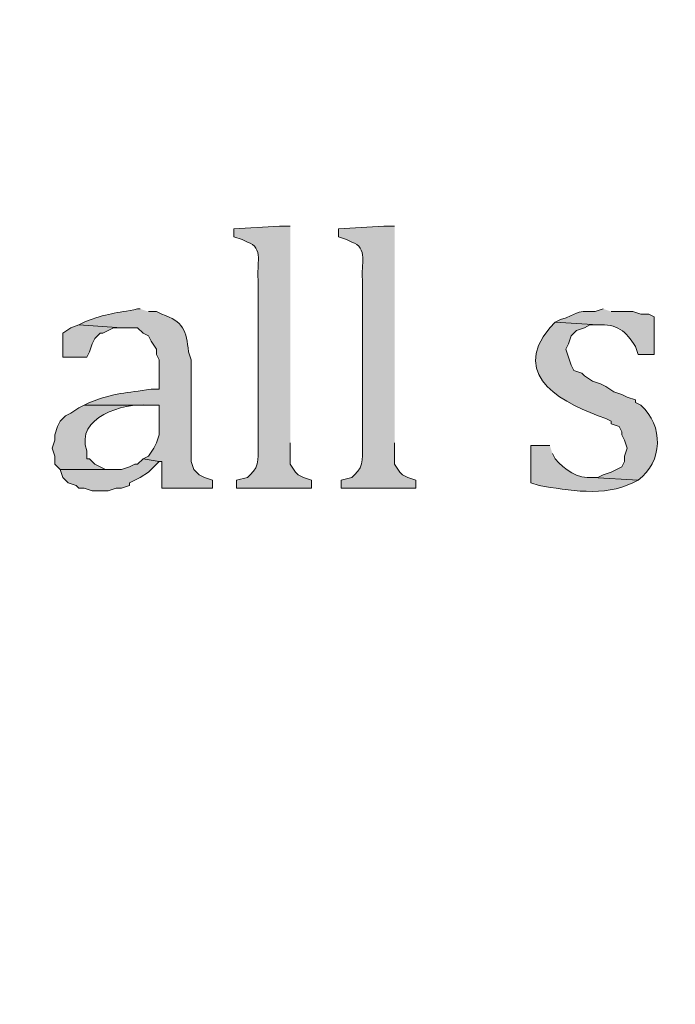
# Model space of a CAD drawing. Units: inches. Extents: x 6 to 204, y 6 to 454.
# Drawn here: x 15 to 20, y 274 to 282 of the extents above; entities that cross this region are included whole.
import ezdxf

# ---------------------------------------------------------------- set-up
doc = ezdxf.new("R2010")
doc.units = ezdxf.units.IN
doc.header["$MEASUREMENT"] = 0
doc.layers.add('Layer 1', color=7, linetype='Continuous')

msp = doc.modelspace()

# ---------------------------------------------------------------- hatches: boundary and pattern name
at = {"layer": 'Layer 1', "true_color": 0xffffff}
h = msp.add_hatch(color=7, dxfattribs=at)
h.dxf.hatch_style = 2
edge = h.paths.add_edge_path()
edge.add_spline(control_points=[(203.4753, 5.9042), (203.4753, 5.9042), (6.2864, 5.9042), (6.2864, 5.9042), (6.2163, 5.9042), (6.1595, 5.961), (6.1595, 6.0313), (6.1595, 6.0313), (6.1595, 291.5696), (6.1595, 291.5696), (6.1595, 291.6397), (6.2163, 291.6965), (6.2864, 291.6965), (6.2864, 291.6965), (203.4753, 291.6965), (203.4753, 291.6965), (203.5455, 291.6965), (203.6024, 291.6397), (203.6024, 291.5696), (203.6024, 291.5696), (203.6024, 6.0313), (203.6024, 6.0313), (203.6024, 5.961), (203.5455, 5.9042), (203.4753, 5.9042)], knot_values=[0, 0, 0, 0, 1, 1, 1, 2, 2, 2, 3, 3, 3, 4, 4, 4, 5, 5, 5, 6, 6, 6, 7, 7, 7, 8, 8, 8, 8], degree=3, periodic=1)
h.paths.add_polyline_path([(6.4134, 6.1584), (203.3481, 6.1584), (203.3481, 291.4426), (6.4134, 291.4426)])
h = msp.add_hatch(color=7, dxfattribs=at)
h.dxf.hatch_style = 2
edge = h.paths.add_edge_path()
edge.add_spline(control_points=[(203.4753, 33.3681), (203.4753, 33.3681), (6.2864, 33.3681), (6.2864, 33.3681), (6.2806, 33.3681), (6.276, 33.373), (6.276, 33.3788), (6.276, 33.3788), (6.276, 291.5696), (6.276, 291.5696), (6.276, 291.5754), (6.2806, 291.5801), (6.2864, 291.5801), (6.2864, 291.5801), (203.4753, 291.5801), (203.4753, 291.5801), (203.4811, 291.5801), (203.486, 291.5754), (203.486, 291.5696), (203.486, 291.5696), (203.486, 33.3788), (203.486, 33.3788), (203.486, 33.373), (203.4811, 33.3681), (203.4753, 33.3681)], knot_values=[0, 0, 0, 0, 1, 1, 1, 2, 2, 2, 3, 3, 3, 4, 4, 4, 5, 5, 5, 6, 6, 6, 7, 7, 7, 8, 8, 8, 8], degree=3, periodic=1)
h.paths.add_polyline_path([(6.2969, 33.3895), (203.4646, 33.3895), (203.4646, 291.5589), (6.2969, 291.5589)])
h = msp.add_hatch(color=7, dxfattribs=at)
edge = h.paths.add_edge_path()
edge.add_spline(control_points=[(17.1873, 280.6347), (17.1873, 280.6347), (17.1027, 280.6347), (17.1027, 280.6347), (17.1027, 280.6347), (16.7428, 280.6135), (16.7428, 280.6135), (16.7428, 280.6135), (16.7428, 280.55), (16.7428, 280.55), (16.7428, 280.55), (16.8063, 280.5289), (16.8063, 280.5289), (16.8063, 280.5289), (16.8487, 280.5077), (16.8487, 280.5077), (16.9817, 280.4675), (16.9192, 280.3243), (16.9333, 280.2114), (16.9333, 280.2114), (16.9333, 278.9202), (16.9333, 278.9202), (16.9312, 278.8239), (16.9541, 278.7374), (16.8698, 278.6662), (16.8698, 278.6662), (16.8487, 278.6451), (16.8487, 278.6451), (16.8487, 278.6451), (16.764, 278.6239), (16.764, 278.6239), (16.764, 278.6239), (16.764, 278.5604), (16.764, 278.5604), (16.764, 278.5604), (17.3567, 278.5604), (17.3567, 278.5604), (17.3567, 278.5604), (17.3567, 278.6239), (17.3567, 278.6239), (17.3567, 278.6239), (17.2932, 278.6451), (17.2932, 278.6451), (17.2932, 278.6451), (17.2508, 278.6662), (17.2508, 278.6662), (17.2508, 278.6662), (17.2297, 278.6874), (17.2297, 278.6874), (17.2297, 278.6874), (17.1873, 278.7509), (17.1873, 278.7509), (17.1873, 278.7509), (17.1873, 278.9202), (17.1873, 278.9202)], knot_values=[0, 0, 0, 0, 0.352778, 0.352778, 0.352778, 0.705556, 0.705556, 0.705556, 1.058333, 1.058333, 1.058333, 1.411111, 1.411111, 1.411111, 1.763889, 1.763889, 1.763889, 2.116667, 2.116667, 2.116667, 2.469444, 2.469444, 2.469444, 2.822222, 2.822222, 2.822222, 3.175, 3.175, 3.175, 3.527778, 3.527778, 3.527778, 3.880556, 3.880556, 3.880556, 4.233333, 4.233333, 4.233333, 4.586111, 4.586111, 4.586111, 4.938889, 4.938889, 4.938889, 5.291667, 5.291667, 5.291667, 5.644444, 5.644444, 5.644444, 5.997222, 5.997222, 5.997222, 6.35, 6.35, 6.35, 6.35], degree=3, periodic=0)
edge.add_line((17.1873, 278.9202), (17.1873, 280.6347))
h = msp.add_hatch(color=7, dxfattribs=at)
edge = h.paths.add_edge_path()
edge.add_spline(control_points=[(18.0128, 280.6347), (18.0128, 280.6347), (17.9282, 280.6347), (17.9282, 280.6347), (17.9282, 280.6347), (17.5683, 280.6135), (17.5683, 280.6135), (17.5683, 280.6135), (17.5683, 280.55), (17.5683, 280.55), (17.5683, 280.55), (17.6318, 280.5289), (17.6318, 280.5289), (17.6318, 280.5289), (17.6742, 280.5077), (17.6742, 280.5077), (17.8072, 280.4675), (17.7447, 280.3243), (17.7588, 280.2114), (17.7588, 280.2114), (17.7588, 278.9202), (17.7588, 278.9202), (17.7567, 278.8239), (17.7796, 278.7374), (17.6953, 278.6662), (17.6953, 278.6662), (17.6742, 278.6451), (17.6742, 278.6451), (17.6742, 278.6451), (17.5895, 278.6239), (17.5895, 278.6239), (17.5895, 278.6239), (17.5895, 278.5604), (17.5895, 278.5604), (17.5895, 278.5604), (18.1822, 278.5604), (18.1822, 278.5604), (18.1822, 278.5604), (18.1822, 278.6239), (18.1822, 278.6239), (18.1822, 278.6239), (18.1187, 278.6451), (18.1187, 278.6451), (18.1187, 278.6451), (18.0763, 278.6662), (18.0763, 278.6662), (18.0763, 278.6662), (18.0552, 278.6874), (18.0552, 278.6874), (18.0552, 278.6874), (18.0128, 278.7509), (18.0128, 278.7509), (18.0128, 278.7509), (18.0128, 278.9202), (18.0128, 278.9202)], knot_values=[0, 0, 0, 0, 0.352778, 0.352778, 0.352778, 0.705556, 0.705556, 0.705556, 1.058333, 1.058333, 1.058333, 1.411111, 1.411111, 1.411111, 1.763889, 1.763889, 1.763889, 2.116667, 2.116667, 2.116667, 2.469444, 2.469444, 2.469444, 2.822222, 2.822222, 2.822222, 3.175, 3.175, 3.175, 3.527778, 3.527778, 3.527778, 3.880556, 3.880556, 3.880556, 4.233333, 4.233333, 4.233333, 4.586111, 4.586111, 4.586111, 4.938889, 4.938889, 4.938889, 5.291667, 5.291667, 5.291667, 5.644444, 5.644444, 5.644444, 5.997222, 5.997222, 5.997222, 6.35, 6.35, 6.35, 6.35], degree=3, periodic=0)
edge.add_line((18.0128, 278.9202), (18.0128, 280.6347))
h = msp.add_hatch(color=7, dxfattribs=at)
edge = h.paths.add_edge_path()
edge.add_spline(control_points=[(16.002, 279.9786), (16.002, 279.9786), (15.9808, 279.9786), (15.9808, 279.9786), (15.8104, 279.9415), (15.7374, 279.95), (15.5575, 279.8727), (15.5575, 279.8727), (15.5152, 279.8516), (15.5152, 279.8516), (15.5152, 279.8516), (15.8538, 279.8304), (15.8538, 279.8304), (15.8538, 279.8304), (15.9808, 279.8304), (15.9808, 279.8304), (15.9808, 279.8304), (16.0232, 279.7881), (16.0232, 279.7881), (16.0232, 279.7881), (16.0655, 279.7669), (16.0655, 279.7669), (16.0655, 279.7669), (16.0867, 279.7246), (16.0867, 279.7246), (16.0867, 279.7246), (16.129, 279.6611), (16.129, 279.6611), (16.129, 279.6611), (16.129, 279.6187), (16.129, 279.6187), (16.129, 279.6187), (16.1502, 279.5764), (16.1502, 279.5764), (16.1502, 279.5764), (16.1502, 279.3436), (16.1502, 279.3436), (16.1502, 279.3436), (16.0867, 279.3436), (16.0867, 279.3436), (15.8877, 279.3104), (15.8044, 279.3185), (15.5998, 279.2377), (15.5998, 279.2377), (15.5575, 279.2166), (15.5575, 279.2166), (15.5575, 279.2166), (16.1502, 279.2166), (16.1502, 279.2166), (16.1502, 279.2166), (16.1502, 278.9837), (16.1502, 278.9837), (16.1502, 278.9837), (16.129, 278.9202), (16.129, 278.9202), (16.129, 278.9202), (16.1078, 278.8779), (16.1078, 278.8779), (16.1078, 278.8779), (16.0655, 278.8144), (16.0655, 278.8144), (16.0655, 278.8144), (16.0232, 278.7932), (16.0232, 278.7932), (16.0232, 278.7932), (16.1502, 278.7721), (16.1502, 278.7721), (16.1502, 278.7721), (16.1713, 278.7721), (16.1713, 278.7721), (16.1713, 278.7721), (16.1713, 278.5604), (16.1713, 278.5604), (16.1713, 278.5604), (16.5735, 278.5604), (16.5735, 278.5604), (16.5735, 278.5604), (16.5735, 278.6239), (16.5735, 278.6239), (16.5735, 278.6239), (16.51, 278.6451), (16.51, 278.6451), (16.51, 278.6451), (16.4677, 278.6662), (16.4677, 278.6662), (16.4677, 278.6662), (16.4253, 278.7086), (16.4253, 278.7086), (16.4253, 278.7086), (16.4042, 278.7721), (16.4042, 278.7721), (16.4042, 278.7721), (16.4042, 279.5764), (16.4042, 279.5764), (16.4042, 279.5764), (16.383, 279.6399), (16.383, 279.6399), (16.365, 279.8053), (16.3438, 279.8819), (16.1713, 279.9362), (16.1713, 279.9362), (16.129, 279.9574), (16.129, 279.9574), (16.129, 279.9574), (16.0655, 279.9574), (16.0655, 279.9574)], knot_values=[0, 0, 0, 0, 0.352778, 0.352778, 0.352778, 0.705556, 0.705556, 0.705556, 1.058333, 1.058333, 1.058333, 1.411111, 1.411111, 1.411111, 1.763889, 1.763889, 1.763889, 2.116667, 2.116667, 2.116667, 2.469444, 2.469444, 2.469444, 2.822222, 2.822222, 2.822222, 3.175, 3.175, 3.175, 3.527778, 3.527778, 3.527778, 3.880556, 3.880556, 3.880556, 4.233333, 4.233333, 4.233333, 4.586111, 4.586111, 4.586111, 4.938889, 4.938889, 4.938889, 5.291667, 5.291667, 5.291667, 5.644444, 5.644444, 5.644444, 5.997222, 5.997222, 5.997222, 6.35, 6.35, 6.35, 6.702778, 6.702778, 6.702778, 7.055556, 7.055556, 7.055556, 7.408333, 7.408333, 7.408333, 7.761111, 7.761111, 7.761111, 8.113889, 8.113889, 8.113889, 8.466667, 8.466667, 8.466667, 8.819444, 8.819444, 8.819444, 9.172222, 9.172222, 9.172222, 9.525, 9.525, 9.525, 9.877778, 9.877778, 9.877778, 10.230556, 10.230556, 10.230556, 10.583333, 10.583333, 10.583333, 10.936111, 10.936111, 10.936111, 11.288889, 11.288889, 11.288889, 11.641667, 11.641667, 11.641667, 11.994444, 11.994444, 11.994444, 12.347222, 12.347222, 12.347222, 12.347222], degree=3, periodic=0)
edge.add_line((16.0655, 279.9574), (16.002, 279.9786))
h = msp.add_hatch(color=7, dxfattribs=at)
edge = h.paths.add_edge_path()
edge.add_spline(control_points=[(19.6638, 279.9786), (19.6638, 279.9786), (19.6003, 279.9574), (19.6003, 279.9574), (19.425, 279.9669), (19.4702, 279.9362), (19.3252, 279.8939), (19.3252, 279.8939), (19.2828, 279.8727), (19.2828, 279.8727), (19.2828, 279.8727), (19.6215, 279.8516), (19.6215, 279.8516), (19.7697, 279.8657), (19.8455, 279.8011), (19.9178, 279.6822), (19.9178, 279.6822), (19.939, 279.6187), (19.939, 279.6187), (19.939, 279.6187), (20.066, 279.6187), (20.066, 279.6187), (20.066, 279.6187), (20.066, 279.9151), (20.066, 279.9151), (20.066, 279.9151), (20.0237, 279.9362), (20.0237, 279.9362), (20.0237, 279.9362), (19.9602, 279.9362), (19.9602, 279.9362), (19.9602, 279.9362), (19.8967, 279.9574), (19.8967, 279.9574), (19.8967, 279.9574), (19.7273, 279.9574), (19.7273, 279.9574)], knot_values=[0, 0, 0, 0, 0.352778, 0.352778, 0.352778, 0.705556, 0.705556, 0.705556, 1.058333, 1.058333, 1.058333, 1.411111, 1.411111, 1.411111, 1.763889, 1.763889, 1.763889, 2.116667, 2.116667, 2.116667, 2.469444, 2.469444, 2.469444, 2.822222, 2.822222, 2.822222, 3.175, 3.175, 3.175, 3.527778, 3.527778, 3.527778, 3.880556, 3.880556, 3.880556, 4.233333, 4.233333, 4.233333, 4.233333], degree=3, periodic=0)
edge.add_line((19.7273, 279.9574), (19.6638, 279.9786))
h = msp.add_hatch(color=7, dxfattribs=at)
edge = h.paths.add_edge_path()
edge.add_spline(control_points=[(19.2828, 279.8727), (19.2828, 279.8727), (19.2405, 279.8304), (19.2405, 279.8304), (18.9145, 279.4346), (19.3671, 279.2243), (19.685, 279.1107), (19.685, 279.1107), (19.7273, 279.0896), (19.7273, 279.0896), (19.7273, 279.0896), (19.7273, 279.0684), (19.7273, 279.0684), (19.7273, 279.0684), (19.7908, 279.0472), (19.7908, 279.0472), (19.7908, 279.0472), (19.812, 279.0049), (19.812, 279.0049), (19.812, 279.0049), (19.812, 278.9837), (19.812, 278.9837), (19.812, 278.9837), (19.8332, 278.9414), (19.8332, 278.9414), (19.8332, 278.9414), (19.8543, 278.8779), (19.8543, 278.8779), (19.8543, 278.8779), (19.8332, 278.8144), (19.8332, 278.8144), (19.8332, 278.8144), (19.8332, 278.7721), (19.8332, 278.7721), (19.8332, 278.7721), (19.812, 278.7297), (19.812, 278.7297), (19.812, 278.7297), (19.7697, 278.7086), (19.7697, 278.7086), (19.7697, 278.7086), (19.7273, 278.6874), (19.7273, 278.6874), (19.7273, 278.6874), (19.6638, 278.6662), (19.6638, 278.6662), (19.6638, 278.6662), (19.6215, 278.6451), (19.6215, 278.6451), (19.6215, 278.6451), (19.5792, 278.6451), (19.5792, 278.6451), (19.5792, 278.6451), (19.939, 278.6239), (19.939, 278.6239), (20.1362, 278.765), (20.1433, 279.0585), (19.9602, 279.2166), (19.9602, 279.2166), (19.9178, 279.2377), (19.9178, 279.2377), (19.9178, 279.2377), (19.9178, 279.2589), (19.9178, 279.2589), (19.9178, 279.2589), (19.8543, 279.2801), (19.8543, 279.2801), (19.8543, 279.2801), (19.812, 279.3012), (19.812, 279.3012), (19.812, 279.3012), (19.7485, 279.3224), (19.7485, 279.3224), (19.7485, 279.3224), (19.685, 279.3647), (19.685, 279.3647), (19.685, 279.3647), (19.6427, 279.3859), (19.6427, 279.3859), (19.6427, 279.3859), (19.5792, 279.4071), (19.5792, 279.4071), (19.5792, 279.4071), (19.5157, 279.4494), (19.5157, 279.4494), (19.5157, 279.4494), (19.4945, 279.4706), (19.4945, 279.4706), (19.4945, 279.4706), (19.431, 279.4917), (19.431, 279.4917), (19.431, 279.4917), (19.4098, 279.5341), (19.4098, 279.5341), (19.4098, 279.5341), (19.3675, 279.6611), (19.3675, 279.6611), (19.3675, 279.6611), (19.3887, 279.7034), (19.3887, 279.7034), (19.3887, 279.7034), (19.4098, 279.7669), (19.4098, 279.7669), (19.4098, 279.7669), (19.4522, 279.8092), (19.4522, 279.8092), (19.4522, 279.8092), (19.5157, 279.8304), (19.5157, 279.8304), (19.5157, 279.8304), (19.558, 279.8516), (19.558, 279.8516), (19.558, 279.8516), (19.6215, 279.8516), (19.6215, 279.8516)], knot_values=[0, 0, 0, 0, 0.352778, 0.352778, 0.352778, 0.705556, 0.705556, 0.705556, 1.058333, 1.058333, 1.058333, 1.411111, 1.411111, 1.411111, 1.763889, 1.763889, 1.763889, 2.116667, 2.116667, 2.116667, 2.469444, 2.469444, 2.469444, 2.822222, 2.822222, 2.822222, 3.175, 3.175, 3.175, 3.527778, 3.527778, 3.527778, 3.880556, 3.880556, 3.880556, 4.233333, 4.233333, 4.233333, 4.586111, 4.586111, 4.586111, 4.938889, 4.938889, 4.938889, 5.291667, 5.291667, 5.291667, 5.644444, 5.644444, 5.644444, 5.997222, 5.997222, 5.997222, 6.35, 6.35, 6.35, 6.702778, 6.702778, 6.702778, 7.055556, 7.055556, 7.055556, 7.408333, 7.408333, 7.408333, 7.761111, 7.761111, 7.761111, 8.113889, 8.113889, 8.113889, 8.466667, 8.466667, 8.466667, 8.819444, 8.819444, 8.819444, 9.172222, 9.172222, 9.172222, 9.525, 9.525, 9.525, 9.877778, 9.877778, 9.877778, 10.230556, 10.230556, 10.230556, 10.583333, 10.583333, 10.583333, 10.936111, 10.936111, 10.936111, 11.288889, 11.288889, 11.288889, 11.641667, 11.641667, 11.641667, 11.994444, 11.994444, 11.994444, 12.347222, 12.347222, 12.347222, 12.7, 12.7, 12.7, 13.052778, 13.052778, 13.052778, 13.405556, 13.405556, 13.405556, 13.405556], degree=3, periodic=0)
edge.add_line((19.6215, 279.8516), (19.2828, 279.8727))
for points in [[(15.5152, 279.8516), (15.4517, 279.8304), (15.3882, 279.7881), (15.3882, 279.5976), (15.5787, 279.5976), (15.5998, 279.6399), (15.621, 279.7034), (15.6422, 279.7457), (15.6845, 279.7881), (15.7057, 279.7881), (15.748, 279.8092), (15.7903, 279.8304), (15.8538, 279.8304)], [(16.0232, 278.7932), (15.9808, 278.7509), (15.9597, 278.7509), (15.9173, 278.7297), (15.8538, 278.7086), (15.367, 278.7086), (15.3882, 278.6451), (15.4305, 278.6027), (15.494, 278.5816), (15.5152, 278.5604), (15.5575, 278.5604), (15.621, 278.5392), (15.748, 278.5392), (15.8115, 278.5604), (15.8538, 278.5604), (15.9173, 278.5816), (15.9173, 278.6027), (16.002, 278.6451), (16.0655, 278.6874), (16.1502, 278.7721)]]:
    msp.add_hatch(color=7, dxfattribs=at).paths.add_polyline_path(points)
h = msp.add_hatch(color=7, dxfattribs=at)
edge = h.paths.add_edge_path()
edge.add_spline(control_points=[(15.5575, 279.2166), (15.5575, 279.2166), (15.5152, 279.1953), (15.5152, 279.1953), (15.5152, 279.1953), (15.4517, 279.153), (15.4517, 279.153), (15.4517, 279.153), (15.4093, 279.1318), (15.4093, 279.1318), (15.4093, 279.1318), (15.367, 279.0895), (15.367, 279.0895), (15.367, 279.0895), (15.3458, 279.0472), (15.3458, 279.0472), (15.3458, 279.0472), (15.3247, 278.9837), (15.3247, 278.9837), (15.3247, 278.9837), (15.3247, 278.9414), (15.3247, 278.9414), (15.3247, 278.9414), (15.3035, 278.8779), (15.3035, 278.8779), (15.3035, 278.8779), (15.3247, 278.8144), (15.3247, 278.8144), (15.3247, 278.8144), (15.3247, 278.7509), (15.3247, 278.7509), (15.3247, 278.7509), (15.367, 278.7086), (15.367, 278.7086), (15.367, 278.7086), (15.8115, 278.7086), (15.8115, 278.7086), (15.8115, 278.7086), (15.7268, 278.7086), (15.7268, 278.7086), (15.7268, 278.7086), (15.6845, 278.7297), (15.6845, 278.7297), (15.6845, 278.7297), (15.6422, 278.7509), (15.6422, 278.7509), (15.6422, 278.7509), (15.5998, 278.7932), (15.5998, 278.7932), (15.5998, 278.7932), (15.5787, 278.7932), (15.5787, 278.7932), (15.5787, 278.7932), (15.5787, 278.8567), (15.5787, 278.8567), (15.4855, 279.1192), (15.8669, 279.2373), (16.0655, 279.2166), (16.0655, 279.2166), (16.1502, 279.2166), (16.1502, 279.2166)], knot_values=[0, 0, 0, 0, 0.352778, 0.352778, 0.352778, 0.705556, 0.705556, 0.705556, 1.058333, 1.058333, 1.058333, 1.411111, 1.411111, 1.411111, 1.763889, 1.763889, 1.763889, 2.116667, 2.116667, 2.116667, 2.469444, 2.469444, 2.469444, 2.822222, 2.822222, 2.822222, 3.175, 3.175, 3.175, 3.527778, 3.527778, 3.527778, 3.880556, 3.880556, 3.880556, 4.233333, 4.233333, 4.233333, 4.586111, 4.586111, 4.586111, 4.938889, 4.938889, 4.938889, 5.291667, 5.291667, 5.291667, 5.644444, 5.644444, 5.644444, 5.997222, 5.997222, 5.997222, 6.35, 6.35, 6.35, 6.702778, 6.702778, 6.702778, 7.055556, 7.055556, 7.055556, 7.055556], degree=3, periodic=0)
edge.add_line((16.1502, 279.2166), (15.5575, 279.2166))
h = msp.add_hatch(color=7, dxfattribs=at)
edge = h.paths.add_edge_path()
edge.add_spline(control_points=[(19.2405, 278.8991), (19.2405, 278.8991), (19.0923, 278.8991), (19.0923, 278.8991), (19.0923, 278.8991), (19.0923, 278.6027), (19.0923, 278.6027), (19.0923, 278.6027), (19.1558, 278.5816), (19.1558, 278.5816), (19.3908, 278.5427), (19.6716, 278.4909), (19.8967, 278.6027), (19.8967, 278.6027), (19.939, 278.6239), (19.939, 278.6239), (19.939, 278.6239), (19.5792, 278.6451), (19.5792, 278.6451), (19.462, 278.6331), (19.3548, 278.7082), (19.2828, 278.7932), (19.2828, 278.7932), (19.2617, 278.8356), (19.2617, 278.8356)], knot_values=[0, 0, 0, 0, 0.352778, 0.352778, 0.352778, 0.705556, 0.705556, 0.705556, 1.058333, 1.058333, 1.058333, 1.411111, 1.411111, 1.411111, 1.763889, 1.763889, 1.763889, 2.116667, 2.116667, 2.116667, 2.469444, 2.469444, 2.469444, 2.822222, 2.822222, 2.822222, 2.822222], degree=3, periodic=0)
edge.add_line((19.2617, 278.8356), (19.2405, 278.8991))

# ---------------------------------------------------------------- linework, layer by layer
at = {"layer": 'Layer 1', "lineweight": 0}
for points in [[(15.5152, 279.8516), (15.4517, 279.8304), (15.3882, 279.7881), (15.3882, 279.5976), (15.5787, 279.5976), (15.5998, 279.6399), (15.621, 279.7034), (15.6422, 279.7457), (15.6845, 279.7881), (15.7057, 279.7881), (15.748, 279.8092), (15.7903, 279.8304), (15.8538, 279.8304)], [(16.0232, 278.7932), (15.9808, 278.7509), (15.9597, 278.7509), (15.9173, 278.7297), (15.8538, 278.7086), (15.367, 278.7086), (15.3882, 278.6451), (15.4305, 278.6027), (15.494, 278.5816), (15.5152, 278.5604), (15.5575, 278.5604), (15.621, 278.5392), (15.748, 278.5392), (15.8115, 278.5604), (15.8538, 278.5604), (15.9173, 278.5816), (15.9173, 278.6027), (16.002, 278.6451), (16.0655, 278.6874), (16.1502, 278.7721)]]:
    msp.add_lwpolyline(points, dxfattribs=at)
for points, knots in [([(203.4753, 5.9042), (203.4753, 5.9042), (6.2864, 5.9042), (6.2864, 5.9042), (6.2163, 5.9042), (6.1595, 5.961), (6.1595, 6.0313), (6.1595, 6.0313), (6.1595, 291.5696), (6.1595, 291.5696), (6.1595, 291.6397), (6.2163, 291.6965), (6.2864, 291.6965), (6.2864, 291.6965), (203.4753, 291.6965), (203.4753, 291.6965), (203.5455, 291.6965), (203.6024, 291.6397), (203.6024, 291.5696), (203.6024, 291.5696), (203.6024, 6.0313), (203.6024, 6.0313), (203.6024, 5.961), (203.5455, 5.9042), (203.4753, 5.9042)], [0, 0, 0, 0, 1, 1, 1, 2, 2, 2, 3, 3, 3, 4, 4, 4, 5, 5, 5, 6, 6, 6, 7, 7, 7, 8, 8, 8, 8]), ([(203.4753, 33.3681), (203.4753, 33.3681), (6.2864, 33.3681), (6.2864, 33.3681), (6.2806, 33.3681), (6.276, 33.373), (6.276, 33.3788), (6.276, 33.3788), (6.276, 291.5696), (6.276, 291.5696), (6.276, 291.5754), (6.2806, 291.5801), (6.2864, 291.5801), (6.2864, 291.5801), (203.4753, 291.5801), (203.4753, 291.5801), (203.4811, 291.5801), (203.486, 291.5754), (203.486, 291.5696), (203.486, 291.5696), (203.486, 33.3788), (203.486, 33.3788), (203.486, 33.373), (203.4811, 33.3681), (203.4753, 33.3681)], [0, 0, 0, 0, 1, 1, 1, 2, 2, 2, 3, 3, 3, 4, 4, 4, 5, 5, 5, 6, 6, 6, 7, 7, 7, 8, 8, 8, 8]), ([(17.1873, 280.6347), (17.1873, 280.6347), (17.1027, 280.6347), (17.1027, 280.6347), (17.1027, 280.6347), (16.7428, 280.6135), (16.7428, 280.6135), (16.7428, 280.6135), (16.7428, 280.55), (16.7428, 280.55), (16.7428, 280.55), (16.8063, 280.5289), (16.8063, 280.5289), (16.8063, 280.5289), (16.8487, 280.5077), (16.8487, 280.5077), (16.9817, 280.4675), (16.9192, 280.3243), (16.9333, 280.2114), (16.9333, 280.2114), (16.9333, 278.9202), (16.9333, 278.9202), (16.9312, 278.8239), (16.9541, 278.7374), (16.8698, 278.6662), (16.8698, 278.6662), (16.8487, 278.6451), (16.8487, 278.6451), (16.8487, 278.6451), (16.764, 278.6239), (16.764, 278.6239), (16.764, 278.6239), (16.764, 278.5604), (16.764, 278.5604), (16.764, 278.5604), (17.3567, 278.5604), (17.3567, 278.5604), (17.3567, 278.5604), (17.3567, 278.6239), (17.3567, 278.6239), (17.3567, 278.6239), (17.2932, 278.6451), (17.2932, 278.6451), (17.2932, 278.6451), (17.2508, 278.6662), (17.2508, 278.6662), (17.2508, 278.6662), (17.2297, 278.6874), (17.2297, 278.6874), (17.2297, 278.6874), (17.1873, 278.7509), (17.1873, 278.7509), (17.1873, 278.7509), (17.1873, 278.9202), (17.1873, 278.9202)], [0, 0, 0, 0, 1, 1, 1, 2, 2, 2, 3, 3, 3, 4, 4, 4, 5, 5, 5, 6, 6, 6, 7, 7, 7, 8, 8, 8, 9, 9, 9, 10, 10, 10, 11, 11, 11, 12, 12, 12, 13, 13, 13, 14, 14, 14, 15, 15, 15, 16, 16, 16, 17, 17, 17, 18, 18, 18, 18]), ([(18.0128, 280.6347), (18.0128, 280.6347), (17.9282, 280.6347), (17.9282, 280.6347), (17.9282, 280.6347), (17.5683, 280.6135), (17.5683, 280.6135), (17.5683, 280.6135), (17.5683, 280.55), (17.5683, 280.55), (17.5683, 280.55), (17.6318, 280.5289), (17.6318, 280.5289), (17.6318, 280.5289), (17.6742, 280.5077), (17.6742, 280.5077), (17.8072, 280.4675), (17.7447, 280.3243), (17.7588, 280.2114), (17.7588, 280.2114), (17.7588, 278.9202), (17.7588, 278.9202), (17.7567, 278.8239), (17.7796, 278.7374), (17.6953, 278.6662), (17.6953, 278.6662), (17.6742, 278.6451), (17.6742, 278.6451), (17.6742, 278.6451), (17.5895, 278.6239), (17.5895, 278.6239), (17.5895, 278.6239), (17.5895, 278.5604), (17.5895, 278.5604), (17.5895, 278.5604), (18.1822, 278.5604), (18.1822, 278.5604), (18.1822, 278.5604), (18.1822, 278.6239), (18.1822, 278.6239), (18.1822, 278.6239), (18.1187, 278.6451), (18.1187, 278.6451), (18.1187, 278.6451), (18.0763, 278.6662), (18.0763, 278.6662), (18.0763, 278.6662), (18.0552, 278.6874), (18.0552, 278.6874), (18.0552, 278.6874), (18.0128, 278.7509), (18.0128, 278.7509), (18.0128, 278.7509), (18.0128, 278.9202), (18.0128, 278.9202)], [0, 0, 0, 0, 1, 1, 1, 2, 2, 2, 3, 3, 3, 4, 4, 4, 5, 5, 5, 6, 6, 6, 7, 7, 7, 8, 8, 8, 9, 9, 9, 10, 10, 10, 11, 11, 11, 12, 12, 12, 13, 13, 13, 14, 14, 14, 15, 15, 15, 16, 16, 16, 17, 17, 17, 18, 18, 18, 18]), ([(16.002, 279.9786), (16.002, 279.9786), (15.9808, 279.9786), (15.9808, 279.9786), (15.8104, 279.9415), (15.7374, 279.95), (15.5575, 279.8727), (15.5575, 279.8727), (15.5152, 279.8516), (15.5152, 279.8516), (15.5152, 279.8516), (15.8538, 279.8304), (15.8538, 279.8304), (15.8538, 279.8304), (15.9808, 279.8304), (15.9808, 279.8304), (15.9808, 279.8304), (16.0232, 279.7881), (16.0232, 279.7881), (16.0232, 279.7881), (16.0655, 279.7669), (16.0655, 279.7669), (16.0655, 279.7669), (16.0867, 279.7246), (16.0867, 279.7246), (16.0867, 279.7246), (16.129, 279.6611), (16.129, 279.6611), (16.129, 279.6611), (16.129, 279.6187), (16.129, 279.6187), (16.129, 279.6187), (16.1502, 279.5764), (16.1502, 279.5764), (16.1502, 279.5764), (16.1502, 279.3436), (16.1502, 279.3436), (16.1502, 279.3436), (16.0867, 279.3436), (16.0867, 279.3436), (15.8877, 279.3104), (15.8044, 279.3185), (15.5998, 279.2377), (15.5998, 279.2377), (15.5575, 279.2166), (15.5575, 279.2166), (15.5575, 279.2166), (16.1502, 279.2166), (16.1502, 279.2166), (16.1502, 279.2166), (16.1502, 278.9837), (16.1502, 278.9837), (16.1502, 278.9837), (16.129, 278.9202), (16.129, 278.9202), (16.129, 278.9202), (16.1078, 278.8779), (16.1078, 278.8779), (16.1078, 278.8779), (16.0655, 278.8144), (16.0655, 278.8144), (16.0655, 278.8144), (16.0232, 278.7932), (16.0232, 278.7932), (16.0232, 278.7932), (16.1502, 278.7721), (16.1502, 278.7721), (16.1502, 278.7721), (16.1713, 278.7721), (16.1713, 278.7721), (16.1713, 278.7721), (16.1713, 278.5604), (16.1713, 278.5604), (16.1713, 278.5604), (16.5735, 278.5604), (16.5735, 278.5604), (16.5735, 278.5604), (16.5735, 278.6239), (16.5735, 278.6239), (16.5735, 278.6239), (16.51, 278.6451), (16.51, 278.6451), (16.51, 278.6451), (16.4677, 278.6662), (16.4677, 278.6662), (16.4677, 278.6662), (16.4253, 278.7086), (16.4253, 278.7086), (16.4253, 278.7086), (16.4042, 278.7721), (16.4042, 278.7721), (16.4042, 278.7721), (16.4042, 279.5764), (16.4042, 279.5764), (16.4042, 279.5764), (16.383, 279.6399), (16.383, 279.6399), (16.365, 279.8053), (16.3438, 279.8819), (16.1713, 279.9362), (16.1713, 279.9362), (16.129, 279.9574), (16.129, 279.9574), (16.129, 279.9574), (16.0655, 279.9574), (16.0655, 279.9574)], [0, 0, 0, 0, 1, 1, 1, 2, 2, 2, 3, 3, 3, 4, 4, 4, 5, 5, 5, 6, 6, 6, 7, 7, 7, 8, 8, 8, 9, 9, 9, 10, 10, 10, 11, 11, 11, 12, 12, 12, 13, 13, 13, 14, 14, 14, 15, 15, 15, 16, 16, 16, 17, 17, 17, 18, 18, 18, 19, 19, 19, 20, 20, 20, 21, 21, 21, 22, 22, 22, 23, 23, 23, 24, 24, 24, 25, 25, 25, 26, 26, 26, 27, 27, 27, 28, 28, 28, 29, 29, 29, 30, 30, 30, 31, 31, 31, 32, 32, 32, 33, 33, 33, 34, 34, 34, 35, 35, 35, 35]), ([(19.6638, 279.9786), (19.6638, 279.9786), (19.6003, 279.9574), (19.6003, 279.9574), (19.425, 279.9669), (19.4702, 279.9362), (19.3252, 279.8939), (19.3252, 279.8939), (19.2828, 279.8727), (19.2828, 279.8727), (19.2828, 279.8727), (19.6215, 279.8516), (19.6215, 279.8516), (19.7697, 279.8657), (19.8455, 279.8011), (19.9178, 279.6822), (19.9178, 279.6822), (19.939, 279.6187), (19.939, 279.6187), (19.939, 279.6187), (20.066, 279.6187), (20.066, 279.6187), (20.066, 279.6187), (20.066, 279.9151), (20.066, 279.9151), (20.066, 279.9151), (20.0237, 279.9362), (20.0237, 279.9362), (20.0237, 279.9362), (19.9602, 279.9362), (19.9602, 279.9362), (19.9602, 279.9362), (19.8967, 279.9574), (19.8967, 279.9574), (19.8967, 279.9574), (19.7273, 279.9574), (19.7273, 279.9574)], [0, 0, 0, 0, 1, 1, 1, 2, 2, 2, 3, 3, 3, 4, 4, 4, 5, 5, 5, 6, 6, 6, 7, 7, 7, 8, 8, 8, 9, 9, 9, 10, 10, 10, 11, 11, 11, 12, 12, 12, 12]), ([(19.2828, 279.8727), (19.2828, 279.8727), (19.2405, 279.8304), (19.2405, 279.8304), (18.9145, 279.4346), (19.3671, 279.2243), (19.685, 279.1107), (19.685, 279.1107), (19.7273, 279.0896), (19.7273, 279.0896), (19.7273, 279.0896), (19.7273, 279.0684), (19.7273, 279.0684), (19.7273, 279.0684), (19.7908, 279.0472), (19.7908, 279.0472), (19.7908, 279.0472), (19.812, 279.0049), (19.812, 279.0049), (19.812, 279.0049), (19.812, 278.9837), (19.812, 278.9837), (19.812, 278.9837), (19.8332, 278.9414), (19.8332, 278.9414), (19.8332, 278.9414), (19.8543, 278.8779), (19.8543, 278.8779), (19.8543, 278.8779), (19.8332, 278.8144), (19.8332, 278.8144), (19.8332, 278.8144), (19.8332, 278.7721), (19.8332, 278.7721), (19.8332, 278.7721), (19.812, 278.7297), (19.812, 278.7297), (19.812, 278.7297), (19.7697, 278.7086), (19.7697, 278.7086), (19.7697, 278.7086), (19.7273, 278.6874), (19.7273, 278.6874), (19.7273, 278.6874), (19.6638, 278.6662), (19.6638, 278.6662), (19.6638, 278.6662), (19.6215, 278.6451), (19.6215, 278.6451), (19.6215, 278.6451), (19.5792, 278.6451), (19.5792, 278.6451), (19.5792, 278.6451), (19.939, 278.6239), (19.939, 278.6239), (20.1362, 278.765), (20.1433, 279.0585), (19.9602, 279.2166), (19.9602, 279.2166), (19.9178, 279.2377), (19.9178, 279.2377), (19.9178, 279.2377), (19.9178, 279.2589), (19.9178, 279.2589), (19.9178, 279.2589), (19.8543, 279.2801), (19.8543, 279.2801), (19.8543, 279.2801), (19.812, 279.3012), (19.812, 279.3012), (19.812, 279.3012), (19.7485, 279.3224), (19.7485, 279.3224), (19.7485, 279.3224), (19.685, 279.3647), (19.685, 279.3647), (19.685, 279.3647), (19.6427, 279.3859), (19.6427, 279.3859), (19.6427, 279.3859), (19.5792, 279.4071), (19.5792, 279.4071), (19.5792, 279.4071), (19.5157, 279.4494), (19.5157, 279.4494), (19.5157, 279.4494), (19.4945, 279.4706), (19.4945, 279.4706), (19.4945, 279.4706), (19.431, 279.4917), (19.431, 279.4917), (19.431, 279.4917), (19.4098, 279.5341), (19.4098, 279.5341), (19.4098, 279.5341), (19.3675, 279.6611), (19.3675, 279.6611), (19.3675, 279.6611), (19.3887, 279.7034), (19.3887, 279.7034), (19.3887, 279.7034), (19.4098, 279.7669), (19.4098, 279.7669), (19.4098, 279.7669), (19.4522, 279.8092), (19.4522, 279.8092), (19.4522, 279.8092), (19.5157, 279.8304), (19.5157, 279.8304), (19.5157, 279.8304), (19.558, 279.8516), (19.558, 279.8516), (19.558, 279.8516), (19.6215, 279.8516), (19.6215, 279.8516)], [0, 0, 0, 0, 1, 1, 1, 2, 2, 2, 3, 3, 3, 4, 4, 4, 5, 5, 5, 6, 6, 6, 7, 7, 7, 8, 8, 8, 9, 9, 9, 10, 10, 10, 11, 11, 11, 12, 12, 12, 13, 13, 13, 14, 14, 14, 15, 15, 15, 16, 16, 16, 17, 17, 17, 18, 18, 18, 19, 19, 19, 20, 20, 20, 21, 21, 21, 22, 22, 22, 23, 23, 23, 24, 24, 24, 25, 25, 25, 26, 26, 26, 27, 27, 27, 28, 28, 28, 29, 29, 29, 30, 30, 30, 31, 31, 31, 32, 32, 32, 33, 33, 33, 34, 34, 34, 35, 35, 35, 36, 36, 36, 37, 37, 37, 38, 38, 38, 38]), ([(15.5575, 279.2166), (15.5575, 279.2166), (15.5152, 279.1953), (15.5152, 279.1953), (15.5152, 279.1953), (15.4517, 279.153), (15.4517, 279.153), (15.4517, 279.153), (15.4093, 279.1318), (15.4093, 279.1318), (15.4093, 279.1318), (15.367, 279.0895), (15.367, 279.0895), (15.367, 279.0895), (15.3458, 279.0472), (15.3458, 279.0472), (15.3458, 279.0472), (15.3247, 278.9837), (15.3247, 278.9837), (15.3247, 278.9837), (15.3247, 278.9414), (15.3247, 278.9414), (15.3247, 278.9414), (15.3035, 278.8779), (15.3035, 278.8779), (15.3035, 278.8779), (15.3247, 278.8144), (15.3247, 278.8144), (15.3247, 278.8144), (15.3247, 278.7509), (15.3247, 278.7509), (15.3247, 278.7509), (15.367, 278.7086), (15.367, 278.7086), (15.367, 278.7086), (15.8115, 278.7086), (15.8115, 278.7086), (15.8115, 278.7086), (15.7268, 278.7086), (15.7268, 278.7086), (15.7268, 278.7086), (15.6845, 278.7297), (15.6845, 278.7297), (15.6845, 278.7297), (15.6422, 278.7509), (15.6422, 278.7509), (15.6422, 278.7509), (15.5998, 278.7932), (15.5998, 278.7932), (15.5998, 278.7932), (15.5787, 278.7932), (15.5787, 278.7932), (15.5787, 278.7932), (15.5787, 278.8567), (15.5787, 278.8567), (15.4855, 279.1192), (15.8669, 279.2373), (16.0655, 279.2166), (16.0655, 279.2166), (16.1502, 279.2166), (16.1502, 279.2166)], [0, 0, 0, 0, 1, 1, 1, 2, 2, 2, 3, 3, 3, 4, 4, 4, 5, 5, 5, 6, 6, 6, 7, 7, 7, 8, 8, 8, 9, 9, 9, 10, 10, 10, 11, 11, 11, 12, 12, 12, 13, 13, 13, 14, 14, 14, 15, 15, 15, 16, 16, 16, 17, 17, 17, 18, 18, 18, 19, 19, 19, 20, 20, 20, 20]), ([(19.2405, 278.8991), (19.2405, 278.8991), (19.0923, 278.8991), (19.0923, 278.8991), (19.0923, 278.8991), (19.0923, 278.6027), (19.0923, 278.6027), (19.0923, 278.6027), (19.1558, 278.5816), (19.1558, 278.5816), (19.3908, 278.5427), (19.6716, 278.4909), (19.8967, 278.6027), (19.8967, 278.6027), (19.939, 278.6239), (19.939, 278.6239), (19.939, 278.6239), (19.5792, 278.6451), (19.5792, 278.6451), (19.462, 278.6331), (19.3548, 278.7082), (19.2828, 278.7932), (19.2828, 278.7932), (19.2617, 278.8356), (19.2617, 278.8356)], [0, 0, 0, 0, 1, 1, 1, 2, 2, 2, 3, 3, 3, 4, 4, 4, 5, 5, 5, 6, 6, 6, 7, 7, 7, 8, 8, 8, 8])]:
    msp.add_open_spline(points, degree=3, knots=knots, dxfattribs=at)

doc.saveas('drawing.dxf')
